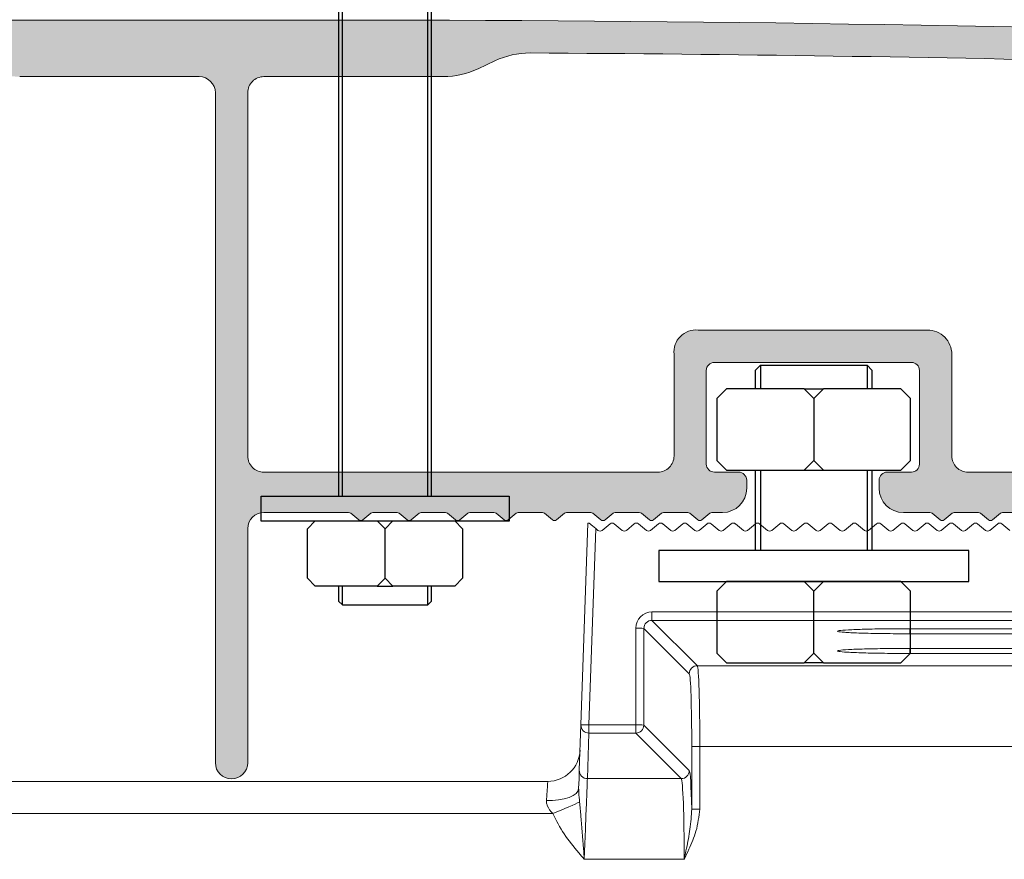
# Model space of a CAD drawing. Units: millimetres. Extents: x 560 to 3530, y 573 to 2859.
# Drawn here: x 923 to 984, y 1954 to 2006 of the extents above; entities that cross this region are included whole.
import ezdxf

# ---------------------------------------------------------------- set-up
doc = ezdxf.new("R2010")
doc.units = ezdxf.units.MM

# ---------------------------------------------------------------- blocks, each defined once
blk = doc.blocks.new('A$C734C2B04')
at = {"linetype": 'Continuous', "lineweight": 15}
for p, q in [((105.649, 324.067), (105.154, 323.659)), ((106.399, 323.659), (105.904, 324.067)), ((107.149, 324.067), (106.654, 323.659)), ((107.899, 323.659), (107.404, 324.067)), ((108.649, 324.067), (108.154, 323.659)), ((109.399, 323.659), (108.904, 324.067)), ((110.149, 324.067), (109.654, 323.659)), ((110.899, 323.659), (110.404, 324.067)), ((111.649, 324.067), (111.154, 323.659)), ((112.399, 323.659), (111.904, 324.067)), ((113.149, 324.067), (112.654, 323.659)), ((113.899, 323.659), (113.404, 324.067)), ((114.649, 324.067), (114.154, 323.659)), ((115.399, 323.659), (114.904, 324.067)), ((116.149, 324.067), (115.654, 323.659)), ((116.899, 323.659), (116.404, 324.067)), ((117.649, 324.067), (117.154, 323.659)), ((118.399, 323.659), (117.904, 324.067)), ((119.149, 324.067), (118.654, 323.659)), ((119.899, 323.659), (119.404, 324.067)), ((120.649, 324.067), (120.154, 323.659)), ((121.399, 323.659), (120.904, 324.067)), ((122.149, 324.067), (121.654, 323.659)), ((122.899, 323.659), (122.404, 324.067)), ((123.649, 324.067), (123.154, 323.659)), ((124.399, 323.659), (123.904, 324.067)), ((125.149, 324.067), (124.654, 323.659)), ((125.899, 323.659), (125.404, 324.067)), ((126.649, 324.067), (126.154, 323.659)), ((127.399, 323.659), (126.904, 324.067)), ((128.149, 324.067), (127.654, 323.659)), ((128.899, 323.659), (128.404, 324.067)), ((129.649, 324.067), (129.154, 323.659)), ((130.399, 323.659), (129.904, 324.067)), ((130.789, 323.77), (130.654, 323.659)), ((131.213, 311.617), (130.789, 323.77)), ((131.277, 324.113), (131.713, 311.617)), ((70.36, 318.605), (127.31, 318.605)), ((127.31, 318.088), (127.31, 318.605)), ((127.31, 318.088), (70.36, 318.088)), ((124.501, 315.278), (127.31, 318.088)), ((86.335, 317.572), (111.335, 317.572)), ((111.335, 317.258), (86.335, 317.258)), ((111.335, 317.572), (111.335, 317.258)), ((127.811, 317.589), (125.001, 314.779)), ((127.818, 311.599), (127.811, 317.589)), ((128.311, 317.607), (128.318, 311.617)), ((86.335, 316.35), (111.335, 316.35)), ((111.335, 316.035), (86.335, 316.035)), ((111.335, 316.35), (111.335, 316.035)), ((73.17, 315.278), (124.501, 315.278)), ((125.001, 308.781), (127.818, 311.599)), ((128.318, 311.099), (128.318, 311.617)), ((128.318, 311.617), (131.213, 311.617)), ((131.213, 311.099), (131.213, 311.617)), ((131.713, 311.617), (131.811, 308.799)), ((128.318, 311.099), (125.5, 308.282)), ((131.213, 311.099), (128.318, 311.099)), ((131.312, 308.282), (131.213, 311.099)), ((124.349, 310.281), (73.321, 310.281)), ((124.349, 310.281), (124.849, 310.281)), ((124.349, 306.397), (124.349, 310.281)), ((124.849, 310.281), (124.849, 306.397)), ((125.5, 308.282), (131.312, 308.282)), ((133.767, 308.113), (201.449, 308.113)), ((124.349, 306.397), (124.849, 306.397)), ((201.449, 306.113), (133.459, 306.113)), ((131.504, 303.285), (125.315, 303.285))]:
    blk.add_line(p, q, dxfattribs=at)
at = {"linetype": 'Continuous', "lineweight": 15, "flags": 128}
for points in [[(130.789, 323.77), (130.89, 323.853), (130.986, 323.933), (131.074, 324.005), (131.149, 324.067)], [(131.811, 308.799), (131.817, 308.643), (131.83, 308.261), (131.851, 307.668)], [(131.504, 303.285), (131.467, 304.239), (131.432, 305.158), (131.399, 306.008), (131.37, 306.758), (131.346, 307.38), (131.328, 307.852), (131.317, 308.157), (131.312, 308.282)], [(133.767, 308.113), (133.769, 308.076), (133.777, 307.967), (133.789, 307.79), (133.806, 307.551), (133.826, 307.259), (133.85, 306.925)], [(133.85, 306.925), (133.463, 306.93), (133.091, 306.964), (132.748, 307.028), (132.446, 307.118), (132.197, 307.232), (132.011, 307.365), (131.894, 307.513), (131.851, 307.668)], [(133.459, 306.113), (133.199, 306.224), (132.944, 306.334), (132.699, 306.438), (132.469, 306.537), (132.26, 306.626), (132.075, 306.706), (131.917, 306.773), (131.791, 306.827)]]:
    blk.add_lwpolyline(points, dxfattribs=at)
at = {"linetype": 'Continuous', "lineweight": 15}
for centre, radius, start, end in [((105.777, 323.913), 0.2, 50.49074, 129.50926), ((107.277, 323.913), 0.2, 50.49074, 129.50926), ((108.777, 323.913), 0.2, 50.49074, 129.50926), ((110.277, 323.913), 0.2, 50.49074, 129.50926), ((111.777, 323.913), 0.2, 50.49074, 129.50926), ((113.277, 323.913), 0.2, 50.49074, 129.50926), ((114.777, 323.913), 0.2, 50.49074, 129.50926), ((116.277, 323.913), 0.2, 50.49074, 129.50926), ((117.777, 323.913), 0.2, 50.49074, 129.50926), ((119.277, 323.913), 0.2, 50.49074, 129.50926), ((120.777, 323.913), 0.2, 50.49074, 129.50926), ((122.277, 323.913), 0.2, 50.49074, 129.50926), ((123.777, 323.913), 0.2, 50.49074, 129.50926), ((125.277, 323.913), 0.2, 50.49074, 129.50926), ((126.777, 323.913), 0.2, 50.49074, 129.50926), ((128.277, 323.913), 0.2, 50.49074, 129.50926), ((129.777, 323.913), 0.2, 50.49075, 129.50926), ((106.527, 323.813), 0.2, 230.49074, 309.50926), ((108.027, 323.813), 0.2, 230.49074, 309.50926), ((109.527, 323.813), 0.2, 230.49074, 309.50926), ((111.027, 323.813), 0.2, 230.49074, 309.50926), ((112.527, 323.813), 0.2, 230.49074, 309.50926), ((114.027, 323.813), 0.2, 230.49074, 309.50926), ((115.527, 323.813), 0.2, 230.49074, 309.50926), ((117.027, 323.813), 0.2, 230.49074, 309.50926), ((118.527, 323.813), 0.2, 230.49074, 309.50926), ((120.027, 323.813), 0.2, 230.49074, 309.50926), ((121.527, 323.813), 0.2, 230.49074, 309.50926), ((123.027, 323.813), 0.2, 230.49074, 309.50926), ((124.527, 323.813), 0.2, 230.49074, 309.50926), ((126.027, 323.813), 0.2, 230.49074, 309.50926), ((127.527, 323.813), 0.2, 230.49074, 309.50926), ((129.027, 323.813), 0.2, 230.49074, 309.50926), ((130.527, 323.813), 0.2, 230.49074, 309.50926), ((128.197, 313.709), 3.899, 88.3323, 95.68465), ((124.5, 314.778), 0.501, 0.08923, 89.90735), ((128.205, 307.671), 3.947, 88.36305, 95.6266), ((128.319, 311.6), 0.5, 180.06779, 269.92879), ((131.463, 308.033), 3.592, 86.01126, 93.98874), ((131.213, 311.599), 0.5, 269.97721, 1.98737), ((133.767, 310.113), 2, 182, 270), ((125.501, 308.782), 0.501, 180.08921, 269.90737), ((131.312, 308.781), 0.5, 269.98251, 1.98207)]:
    blk.add_arc(centre, radius, start, end, dxfattribs=at)
for centre, major_axis, ratio, start_param, end_param in [((127.31, 317.605), (1.001, 0), 0.998783, 0.001218, 1.570796), ((127.31, 317.588), (0.488, 0.115), 0.997283, 6.052944, 7.622523), ((124.506, 310.281), (0, 5), 0.031429, 0.034907, 1.570796), ((125.006, 310.281), (0, 4.5), 0.034921, 0.034907, 1.570796), ((125.007, 303.285), (0, 5.5), 0.034921, 0.034907, 0.969366), ((125.507, 303.285), (0, 5), 0.038413, 0.034907, 1.570796)]:
    blk.add_ellipse(centre, major_axis=major_axis, ratio=ratio, start_param=start_param, end_param=end_param, dxfattribs=at)
for points, knots in [([(131.149, 324.067), (131.169, 324.08), (131.215, 324.11), (131.266, 324.113), (131.273, 324.113), (131.277, 324.113)], [0, 0, 0, 0, 0.273068, 0.65172, 1, 1, 1, 1]), ([(111.335, 317.572), (111.841, 317.57), (112.852, 317.567), (114.197, 317.54), (115.221, 317.5), (115.808, 317.45), (115.891, 317.396), (115.461, 317.345), (114.565, 317.301), (113.305, 317.27), (112.157, 317.258), (111.494, 317.258), (111.335, 317.258)], [0, 0, 0, 0, 0.107209, 0.214426, 0.321751, 0.429043, 0.536361, 0.643736, 0.751188, 0.85873, 0.966231, 1, 1, 1, 1]), ([(111.335, 316.35), (111.841, 316.348), (112.852, 316.344), (114.197, 316.317), (115.221, 316.278), (115.808, 316.228), (115.891, 316.174), (115.461, 316.123), (114.565, 316.079), (113.305, 316.048), (112.157, 316.036), (111.494, 316.035), (111.335, 316.035)], [0, 0, 0, 0, 0.107209, 0.214426, 0.321751, 0.429043, 0.536361, 0.643737, 0.751187, 0.85873, 0.966231, 1, 1, 1, 1]), ([(131.791, 306.827), (131.812, 307.02), (131.842, 307.282), (131.849, 307.587), (131.851, 307.668)], [0, 0, 0, 0, 0.734868, 1, 1, 1, 1]), ([(131.504, 303.285), (131.504, 303.289), (131.52, 303.504), (131.588, 304.428), (131.688, 305.663), (131.766, 306.545), (131.791, 306.827)], [0, 0, 0, 0, 0.003791, 0.170455, 0.735182, 1, 1, 1, 1]), ([(133.85, 306.925), (133.846, 306.85), (133.842, 306.745), (133.738, 306.457), (133.589, 306.273), (133.459, 306.113)], [0, 0, 0, 0, 0.258096, 0.3569, 1, 1, 1, 1]), ([(125.315, 303.285), (125.313, 303.289), (125.216, 303.494), (124.952, 304.066), (124.511, 305.072), (124.406, 305.936), (124.349, 306.397)], [0, 0, 0, 0, 0.004098, 0.208018, 0.577596, 1, 1, 1, 1]), ([(125.315, 303.285), (125.314, 303.289), (125.309, 303.31), (125.261, 303.538), (125.134, 304.157), (124.926, 305.176), (124.875, 305.981), (124.849, 306.397)], [0, 0, 0, 0, 0.004423, 0.020319, 0.218531, 0.597365, 1, 1, 1, 1]), ([(133.459, 306.113), (133.238, 305.684), (132.788, 304.816), (132.05, 303.931), (131.619, 303.42), (131.506, 303.287), (131.504, 303.285)], [0, 0, 0, 0, 0.418459, 0.848407, 0.996823, 1, 1, 1, 1])]:
    blk.add_open_spline(points, degree=3, knots=knots, dxfattribs=at)
blk = doc.blocks.new('tukitolpan liitoskappale')
blk.add_blockref('A$C734C2B04', (7872.015, 2067.769))
blk = doc.blocks.new('*U151')
blk.add_blockref('tukitolpan liitoskappale', (-8103.85, -1477.984))
blk = doc.blocks.new('A$C4262220C')
for p, q in [((5, 3.7), (4.5, 4.2)), ((9.5, 4.2), (5, 4.2)), ((10, 3.7), (9.5, 4.2)), ((10, 0.5), (10, 3.7)), ((5, 0.5), (4.5, 0)), ((5.5, 0), (9.5, 0)), ((9.5, 0), (10, 0.5))]:
    blk.add_line(p, q)
for points in [[(5, 4.2), (0.5, 4.2), (0, 3.7), (0, 0.5), (0.5, 0), (4.5, 0)], [(5, 3.7), (5.5, 4.2)], [(5, 0.5), (5, 3.7)], [(5.5, 0), (4.5, 0)], [(5, 0.5), (5.5, 0)]]:
    blk.add_lwpolyline(points)
blk = doc.blocks.new('Mutteri M6')
at = {"rotation": 90}
blk.add_blockref('A$C4262220C', (0, -5), dxfattribs=at)
blk = doc.blocks.new('ruuvi M8')
for p, q in [((-3.3, 11.48), (-3.3, 10.016)), ((3.3, 11.48), (3.3, 10.016)), ((-3.3, 4.976), (-3.3, 0)), ((3.3, 4.976), (3.3, 0)), ((0, -2.52), (-0.6, -1.92)), ((5.4, -1.92), (0, -1.92)), ((6, -2.52), (5.4, -1.92)), ((6, -6.36), (6, -2.52)), ((0, -6.36), (-0.6, -6.96)), ((5.4, -6.96), (6, -6.36)), ((0.6, -6.96), (5.4, -6.96))]:
    blk.add_line(p, q)
for points in [[(-3.6, 10.016), (-3.6, 11.18), (-3.3, 11.48), (3.3, 11.48), (3.6, 11.18), (3.6, 10.016)], [(3.6, 4.976), (3.6, 0), (-3.6, 0), (-3.6, 4.976)], [(0, -1.92), (-5.4, -1.92), (-6, -2.52), (-6, -6.36), (-5.4, -6.96), (-0.6, -6.96)], [(0, -2.52), (0.6, -1.92)], [(0, -6.36), (0, -2.52)], [(0, -6.36), (0.6, -6.96)], [(0.6, -6.96), (-0.6, -6.96)]]:
    blk.add_lwpolyline(points)
blk.add_lwpolyline([(0, 0), (-9.6, 0), (-9.6, -1.92), (9.6, -1.92), (9.6, 0)], close=True)
at = {"xscale": 1.2, "yscale": 1.2, "zscale": 1.2, "rotation": 90}
blk.add_blockref('Mutteri M6', (0, 10.016), dxfattribs=at)
blk = doc.blocks.new('*U44')
h = blk.add_hatch(color=256)
h.dxf.hatch_style = 1
h.paths.add_polyline_path([(-151.002, 40.512), (-172.254, 40.512, 0.414214), (-175.254, 37.512), (-175.254, 18.962, 0.316005), (-172.942, 15.67), (-163.958, 12.394, 0.521472), (-157.254, 17.114), (-157.254, 36.012, -0.414214), (-155.254, 38.012), (-151.002, 38.012)])
h.paths.add_polyline_path([(-167.754, 26.389, -0.243615), (-168.177, 25.572, -0.099278), (-169.471, 24.998, 0.351394), (-170.254, 24.022), (-170.254, 18.582, 0.315138), (-169.596, 17.643), (-161.939, 14.851, 0.520753), (-159.254, 16.73), (-159.254, 35.512, 0.414214), (-161.254, 37.512), (-169.254, 37.512, 0.414214), (-170.254, 36.512), (-170.254, 33.002, 0.351391), (-169.471, 32.026, -0.099278), (-168.177, 31.453, -0.243615), (-167.754, 30.636), (-167.754, 30.533, -0.267949), (-168.254, 29.667), (-168.468, 29.543, -0.710741), (-169.04, 30.037, 0.358412), (-169.118, 30.279, 0.293735), (-171.389, 30.279, 0.358412), (-171.467, 30.037, -0.607919), (-171.933, 29.501, 0.358412), (-172.161, 29.39, 0.218948), (-172.161, 27.635, 0.358412), (-171.933, 27.524, -0.607919), (-171.467, 26.988, 0.358412), (-171.389, 26.746, 0.293735), (-169.118, 26.746, 0.358412), (-169.04, 26.988, -0.710741), (-168.468, 27.482), (-168.254, 27.358, -0.267949), (-167.754, 26.492)], flags=16)
h.paths.add_polyline_path([(-116.278, 40.512), (-151.002, 40.512), (-151.002, 38.012), (-129.629, 38.012, -0.087003), (-127.928, 37.714), (-126.829, 37.314, 0.08749), (-125.118, 37.012), (-116.278, 37.012)])
h.paths.add_polyline_path([(-89.138, 40.449, 0.001956), (-105.254, 40.512), (-116.278, 40.512), (-116.278, 37.012), (-114.002, 37.012, -0.414734), (-113, 36.012), (-113, 36.012), (-113, -5.489, 1.003091), (-111, -5.481), (-111, 9.012, -0.413946), (-110.001, 10.012), (-104.678, 10.012), (-104.127, 9.558, 0.359109), (-103.873, 9.558), (-103.322, 10.012), (-101.678, 10.012), (-101.126, 9.557, 0.356939), (-100.873, 9.558), (-100.322, 10.012), (-98.678, 10.012), (-98.125, 9.556, 0.360609), (-97.87, 9.561), (-97.322, 10.012), (-95.678, 10.012), (-95.124, 9.556, 0.358346), (-94.87, 9.56), (-94.322, 10.012), (-92.678, 10.012), (-92.127, 9.558, 0.362021), (-91.871, 9.559), (-91.322, 10.012), (-89.678, 10.012), (-89.138, 9.567), (-89.138, 12.512), (-110, 12.512, -0.414214), (-111, 13.512), (-111, 36.012, -0.414214), (-110, 37.012), (-98.882, 37.012, 0.111386), (-96.735, 37.497), (-95.687, 37.995, -0.112813), (-93.512, 38.479, -0.000533), (-89.138, 38.45)])
h.paths.add_polyline_path([(-74.069, 40.276, 0.001829), (-89.138, 40.449), (-89.138, 38.45, -0.001838), (-74.069, 38.277)])
h.paths.add_polyline_path([(-80.1, 12.017, 0.41136), (-80.6, 12.512), (-82.099, 12.512, -0.411158), (-82.6, 13.006), (-82.6, 18.806, -0.417839), (-82.1, 19.312), (-74.069, 19.312), (-74.069, 21.312), (-83.1, 21.312, 0.475984), (-84.6, 19.812), (-84.6, 13.512, -0.414214), (-85.6, 12.512), (-89.138, 12.512), (-89.138, 9.568, 0.380065), (-88.873, 9.558), (-88.322, 10.012), (-86.678, 10.012), (-86.127, 9.558, 0.359142), (-85.873, 9.558), (-85.322, 10.012), (-83.678, 10.012), (-83.126, 9.557, 0.356274), (-82.873, 9.558), (-82.322, 10.012), (-81.6, 10.012, 0.415864), (-80.1, 11.521)])
h.paths.add_polyline_path([(-68.9, 21.312), (-74.069, 21.312), (-74.069, 19.312), (-69.9, 19.312, -0.410685), (-69.4, 18.818), (-69.4, 13.018, -0.417187), (-69.899, 12.512), (-71.4, 12.512, 0.417182), (-71.9, 12.007), (-71.9, 11.504, 0.412503), (-70.4, 10.012), (-68.678, 10.012), (-68.127, 9.558, 0.358146), (-67.873, 9.558), (-67.322, 10.012), (-65.678, 10.012), (-65.125, 9.557, 0.355736), (-64.873, 9.558), (-64.322, 10.012), (-62.678, 10.012), (-62.125, 9.556, 0.359163), (-61.87, 9.56), (-61.322, 10.012), (-59.678, 10.012), (-59.127, 9.558, 0.36263), (-58.871, 9.56), (-58.322, 10.012), (-56.678, 10.012), (-56.127, 9.558, 0.360371), (-55.872, 9.559), (-55.322, 10.012), (-53.678, 10.012), (-53.127, 9.558, 0.359109), (-52.873, 9.558), (-52.322, 10.012), (-50.678, 10.012), (-50.126, 9.557, 0.357052), (-49.873, 9.558), (-49.322, 10.012), (-48.6, 10.012, 0.41611), (-47.1, 11.522), (-47.1, 12.018, 0.410934), (-47.6, 12.512), (-49.099, 12.512, -0.411539), (-49.6, 13.007), (-49.6, 18.807, -0.417457), (-49.1, 19.312), (-49.1, 19.312), (-42.66, 19.312), (-42.66, 21.312), (-50.1, 21.312, 0.414214), (-51.6, 19.812), (-51.6, 18.025, -0.516321), (-52.265, 17.553, 0.034525), (-52.764, 17.689, 0.52793), (-53.945, 16.535), (-53.858, 16.043, 0.865879), (-53.067, 16.067, -0.3452), (-51.401, 14.082, 0.908893), (-51.526, 13.296, -0.268422), (-53.137, 11.944, 0.908893), (-53.933, 11.958, -0.3452), (-55.599, 13.942, 0.865879), (-55.437, 14.717), (-55.907, 14.889, 0.52793), (-57.249, 13.926, 0.053656), (-57.145, 13.13, -0.485622), (-57.631, 12.512), (-66.4, 12.512, -0.414214), (-67.4, 13.512), (-67.4, 19.812, 0.414214)])
h.paths.add_polyline_path([(-35.9, 21.312), (-42.66, 21.312), (-42.66, 19.312), (-36.9, 19.312, -0.410333), (-36.4, 18.819), (-36.4, 13.019, -0.417541), (-36.899, 12.512), (-38.4, 12.512, 0.4167), (-38.9, 12.008), (-38.9, 11.505, 0.41278), (-37.4, 10.012), (-35.678, 10.012), (-35.127, 9.558, 0.359109), (-34.873, 9.558), (-34.322, 10.012), (-32.678, 10.012), (-32.126, 9.557, 0.356359), (-31.873, 9.558), (-31.322, 10.012), (-29.678, 10.012), (-29.125, 9.556, 0.359982), (-28.87, 9.56), (-28.322, 10.012), (-26.678, 10.012), (-26.124, 9.556, 0.357723), (-25.871, 9.56), (-25.322, 10.012), (-23.678, 10.012), (-23.127, 9.558, 0.361462), (-22.872, 9.559), (-22.322, 10.012), (-20.678, 10.012), (-20.127, 9.558, 0.359109), (-19.873, 9.558), (-19.322, 10.012), (-17.678, 10.012), (-17.127, 9.558, 0.358429), (-16.873, 9.558), (-16.322, 10.012), (-15.852, 10.012), (-15.852, 12.512), (-21.771, 12.512, -0.087489), (-23.481, 12.814), (-24.572, 13.211, 0.087489), (-26.282, 13.512), (-33.4, 13.512, -0.414214), (-34.4, 14.512), (-34.4, 19.812, 0.414214)])
h.paths.add_polyline_path([(4, 25.016, 0.412369), (3.499, 25.512), (2.5, 25.512, -0.412364), (2, 26.009), (2, 33.165, -0.431056), (3.053, 34.168, -0.00189), (18.577, 33.29), (18.577, 36.787, 0.004184), (-15.852, 38.571), (-15.852, 35.99), (-13.72, 35.214, 0.076101), (-12.236, 34.917, -0.001476), (-0.949, 34.375, -0.399428), (0, 33.376), (0, 24.012, 0.414214), (0.5, 23.512), (1.5, 23.512, -0.414214), (2, 23.012), (2, 17.989, -0.524273), (1.323, 17.521, 0.040792), (0.736, 17.689, 0.52793), (-0.445, 16.535), (-0.358, 16.043, 0.865879), (0.433, 16.067, -0.3452), (2.099, 14.082, 0.908893), (1.974, 13.296, -0.268422), (0.363, 11.944, 0.908893), (-0.433, 11.958, -0.3452), (-2.099, 13.942, 0.865879), (-1.937, 14.717), (-2.407, 14.889, 0.52793), (-3.749, 13.926, 0.053656), (-3.645, 13.13, -0.485622), (-4.131, 12.512), (-15.852, 12.512), (-15.852, 10.012), (-14.678, 10.012), (-14.125, 9.557, 0.355808), (-13.873, 9.558), (-13.322, 10.012), (-11.678, 10.012), (-11.125, 9.556, 0.359265), (-10.87, 9.56), (-10.322, 10.012), (-8.678, 10.012), (-8.127, 9.558, 0.362699), (-7.871, 9.56), (-7.322, 10.012), (-5.678, 10.012), (-5.127, 9.558, 0.360554), (-4.872, 9.559), (-4.322, 10.012), (0.999, 10.012, -0.414481), (2, 9.012), (2, 9.012), (2, 6.755, -0.195784), (1.858, 6.406), (0.146, 4.694, 0.202019), (0, 4.335), (0, 0.359), (0.2, 0.012), (0, -0.334), (0, -5.496, 0.41174), (1, -6.488), (3, -6.488, 0.415859), (4, -5.482), (4, -4.785, 0.706396), (3.465, -4.601, 0.656681), (2.932, -4.737, -0.366194), (2.636, -4.988), (2.5, -4.988, -0.412364), (2, -4.491), (2, 3.509, -0.200562), (2.146, 3.866), (2.146, 3.866), (3.854, 5.573, 0.200984), (4, 5.931)])
h.paths.add_polyline_path([(31, 7.812, -0.414214), (30.5, 8.312), (30.5, 8.312), (30.5, 16.518, 0.411056), (30, 17.012), (29.501, 17.012, -0.414713), (29, 17.512), (29, 17.512), (29, 23.012, -0.414214), (29.5, 23.512), (30.501, 23.512, 0.41367), (31, 24.012), (31, 31.424, -0.437009), (32.067, 32.432, -0.000566), (36.709, 32.116), (36.709, 35.615, 0.002205), (18.577, 36.787), (18.577, 33.29, -0.001156), (28.065, 32.696, -0.392766), (29, 31.707), (29, 26.019, -0.417905), (28.5, 25.512), (27.499, 25.512, 0.413733), (27, 25.012), (27, 15.512, 0.414585), (27.501, 15.012), (28, 15.012, -0.413138), (28.5, 14.514), (28.5, 10.514, -0.415289), (28, 10.012), (28, 10.012), (27.499, 10.012, 0.413834), (27, 9.512), (27, -6.188, 0.414214), (27.3, -6.488), (28.7, -6.488, 0.418981), (29, -6.183), (29, -2.488, -0.414214), (30, -1.488), (32.35, -1.488, 0.418529), (32.85, -0.98), (32.85, 0.02, 0.410019), (32.35, 0.512), (29.5, 0.512, -0.414214), (29, 1.012), (29, 1.012), (29, 1.762, -0.414214), (29.5, 2.262), (30.35, 2.262, 0.417216), (30.85, 2.768), (30.85, 3.568, 0.410974), (30.35, 4.062), (29.501, 4.062, -0.414572), (29, 4.562), (29, 5.312, -0.414229), (29.5, 5.812), (36.709, 5.812), (36.709, 7.812)])
h.paths.add_polyline_path([(44.246, 29.612, 0.377576), (38.439, 35.495, 0.00021), (36.709, 35.615), (36.709, 32.116, -0.000213), (38.456, 31.995, -0.393514), (41.246, 29.006), (41.246, 8.815, -0.414845), (40.246, 7.812), (36.709, 7.812), (36.709, 5.812), (40.65, 5.812, -0.414214), (41.15, 5.312), (41.15, 5.312), (41.15, 1.012, -0.414214), (40.65, 0.512), (40.65, 0.512), (39.65, 0.512, 0.417502), (39.15, 0.006), (39.15, -0.994, 0.52415), (39.784, -1.518, -0.384551), (40.967, -2.146), (40.967, -2.146), (42.308, -5.83, 0.815156), (44.246, -5.544, 0.028444)])
h.paths.add_polyline_path([(-15.852, 38.571, 0.003256), (-42.66, 39.561), (-42.66, 37.561, -0.002956), (-18.431, 36.68, -0.076867), (-16.932, 36.383), (-15.852, 35.99)])
h.paths.add_polyline_path([(-42.66, 39.561, 0.003813), (-74.069, 40.276), (-74.069, 38.277, -0.003831), (-42.66, 37.561)])
at = {"color": 7, "linetype": 'Continuous', "lineweight": 15}
for p, q in [((-105.254, 40.512), (-172.254, 40.512)), ((-125.118, 37.012), (-114, 37.012)), ((-113, 36.012), (-113, -5.488)), ((-82.1, 19.312), (-69.9, 19.312)), ((-82.6, 13.012), (-82.6, 18.812)), ((-69.4, 18.812), (-69.4, 13.012)), ((-80.6, 12.512), (-82.1, 12.512)), ((-69.9, 12.512), (-71.4, 12.512)), ((-80.1, 11.512), (-80.1, 12.012)), ((-71.9, 12.012), (-71.9, 11.512)), ((-110, 10.012), (-104.75, 10.012)), ((-104.623, 9.967), (-104.127, 9.558)), ((-103.873, 9.558), (-103.377, 9.967)), ((-103.25, 10.012), (-101.75, 10.012)), ((-101.623, 9.967), (-101.127, 9.558)), ((-100.873, 9.558), (-100.377, 9.967)), ((-100.25, 10.012), (-98.75, 10.012)), ((-98.623, 9.967), (-98.127, 9.558)), ((-97.873, 9.558), (-97.377, 9.967)), ((-97.25, 10.012), (-95.75, 10.012)), ((-95.623, 9.967), (-95.127, 9.558)), ((-94.873, 9.558), (-94.377, 9.967)), ((-94.25, 10.012), (-92.75, 10.012)), ((-92.623, 9.967), (-92.127, 9.558)), ((-91.873, 9.558), (-91.377, 9.967)), ((-91.25, 10.012), (-89.75, 10.012)), ((-89.623, 9.967), (-89.127, 9.558)), ((-88.873, 9.558), (-88.377, 9.967)), ((-88.25, 10.012), (-86.75, 10.012)), ((-86.623, 9.967), (-86.127, 9.558)), ((-85.873, 9.558), (-85.377, 9.967)), ((-85.25, 10.012), (-83.75, 10.012)), ((-83.623, 9.967), (-83.127, 9.558)), ((-82.873, 9.558), (-82.377, 9.967)), ((-82.25, 10.012), (-81.6, 10.012)), ((-70.4, 10.012), (-68.75, 10.012)), ((-68.623, 9.967), (-68.127, 9.558)), ((-67.873, 9.558), (-67.377, 9.967)), ((-67.25, 10.012), (-65.75, 10.012)), ((-65.623, 9.967), (-65.127, 9.558)), ((-64.873, 9.558), (-64.377, 9.967)), ((-64.25, 10.012), (-62.75, 10.012)), ((-111, -5.488), (-111, 9.012))]:
    blk.add_line(p, q, dxfattribs=at)
blk.add_lwpolyline([(-18.431, 36.68, 0.009159), (-93.512, 38.479, 0.11283), (-95.687, 37.995), (-96.735, 37.497, -0.111386), (-98.882, 37.012), (-110, 37.012, 0.414214), (-111, 36.012), (-111, 13.512, 0.414214), (-110, 12.512), (-85.6, 12.512, 0.414214), (-84.6, 13.512), (-84.6, 19.812, -0.475984), (-83.1, 21.312), (-68.9, 21.312, -0.414214), (-67.4, 19.812), (-67.4, 13.512, 0.414214), (-66.4, 12.512), (-57.631, 12.512, 0.485622)], format="xyb", dxfattribs=at)
for centre, radius, start, end in [((-105.254, -2019.409), 2059.922, 86, 90), ((-114, 36.012), 1, 0, 90), ((-82.1, 18.812), 0.5, 90, 180), ((-69.9, 18.812), 0.5, 0, 90), ((-82.1, 13.012), 0.5, 180, 270), ((-69.9, 13.012), 0.5, 270, 0), ((-80.6, 12.012), 0.5, 0, 90), ((-71.4, 12.012), 0.5, 90, 180), ((-81.6, 11.512), 1.5, 270, 0), ((-70.4, 11.512), 1.5, 180, 270), ((-110, 9.012), 1, 90, 180), ((-104.75, 9.812), 0.2, 50.49074, 90), ((-103.25, 9.812), 0.2, 90, 129.50926), ((-101.75, 9.812), 0.2, 50.49074, 90), ((-100.25, 9.812), 0.2, 90, 129.50926), ((-98.75, 9.812), 0.2, 50.49074, 90), ((-97.25, 9.812), 0.2, 90, 129.50926), ((-95.75, 9.812), 0.2, 50.49074, 90), ((-94.25, 9.812), 0.2, 90, 129.50926), ((-92.75, 9.812), 0.2, 50.49074, 90), ((-91.25, 9.812), 0.2, 90, 129.50926), ((-89.75, 9.812), 0.2, 50.49074, 90), ((-88.25, 9.812), 0.2, 90, 129.50926), ((-86.75, 9.812), 0.2, 50.49074, 90), ((-85.25, 9.812), 0.2, 90, 129.50926), ((-83.75, 9.812), 0.2, 50.49074, 90), ((-82.25, 9.812), 0.2, 90, 129.50926), ((-68.75, 9.812), 0.2, 50.49074, 90), ((-67.25, 9.812), 0.2, 90, 129.50926), ((-65.75, 9.812), 0.2, 50.49074, 90), ((-64.25, 9.812), 0.2, 90, 129.50926), ((-104, 9.712), 0.2, 230.49074, 309.50926), ((-101, 9.712), 0.2, 230.49074, 309.50926), ((-98, 9.712), 0.2, 230.49074, 309.50926), ((-95, 9.712), 0.2, 230.49074, 309.50926), ((-92, 9.712), 0.2, 230.49074, 309.50926), ((-89, 9.712), 0.2, 230.49074, 309.50926), ((-86, 9.712), 0.2, 230.49074, 309.50926), ((-83, 9.712), 0.2, 230.49074, 309.50926), ((-68, 9.712), 0.2, 230.49074, 309.50926), ((-65, 9.712), 0.2, 230.49074, 309.50926), ((-112, -5.488), 1, 180, 0)]:
    blk.add_arc(centre, radius, start, end, dxfattribs=at)
blk = doc.blocks.new('225+tiiviste')
blk.add_blockref('*U44', (163, -26.115))
blk = doc.blocks.new('*U118')
for p, q in [((7.68, 14.272), (7.2, 14.752)), ((8.16, 14.752), (12, 14.752)), ((12, 14.752), (12.48, 14.272)), ((12.48, 14.272), (12.48, 11.2)), ((7.68, 11.2), (7.2, 10.72)), ((12.48, 11.2), (12, 10.72)), ((5.04, -21.847), (5.04, 10.72)), ((12, 10.72), (7.68, 10.72)), ((10.32, -21.847), (10.32, 10.72)), ((5.04, -28.587), (5.04, -27.415)), ((10.32, -28.587), (10.32, -27.415))]:
    blk.add_line(p, q)
for points in [[(7.68, 10.72), (3.36, 10.72), (2.88, 11.2), (2.88, 14.272), (3.36, 14.752), (7.2, 14.752)], [(8.16, 14.752), (7.2, 14.752)], [(7.68, 14.272), (8.16, 14.752)], [(7.68, 14.272), (7.68, 11.2)], [(7.68, 11.2), (8.16, 10.72)], [(10.56, -21.847), (10.56, 10.72), (4.8, 10.72), (4.8, -21.847)], [(4.8, -27.415), (4.8, -28.347), (5.04, -28.587), (10.32, -28.587), (10.56, -28.347), (10.56, -27.415)]]:
    blk.add_lwpolyline(points)
blk.add_lwpolyline([(7.68, -23.387), (0, -23.387), (0, -21.851), (15.36, -21.851), (15.36, -23.387)], close=True)
at = {"xscale": -0.96, "yscale": 0.96, "zscale": 0.96, "rotation": 90}
blk.add_blockref('Mutteri M6', (7.68, -27.415), dxfattribs=at)

msp = doc.modelspace()

# ---------------------------------------------------------------- block references
for name, p in [('*U118', (937.549, 1998.475)), ('225+tiiviste', (884.721, 1991.72)), ('ruuvi M8', (971.771, 1973.26))]:
    msp.add_blockref(name, p)
at = {"xscale": -1}
msp.add_blockref('*U151', (857.232, 1061.064), dxfattribs=at)

doc.saveas('drawing.dxf')
